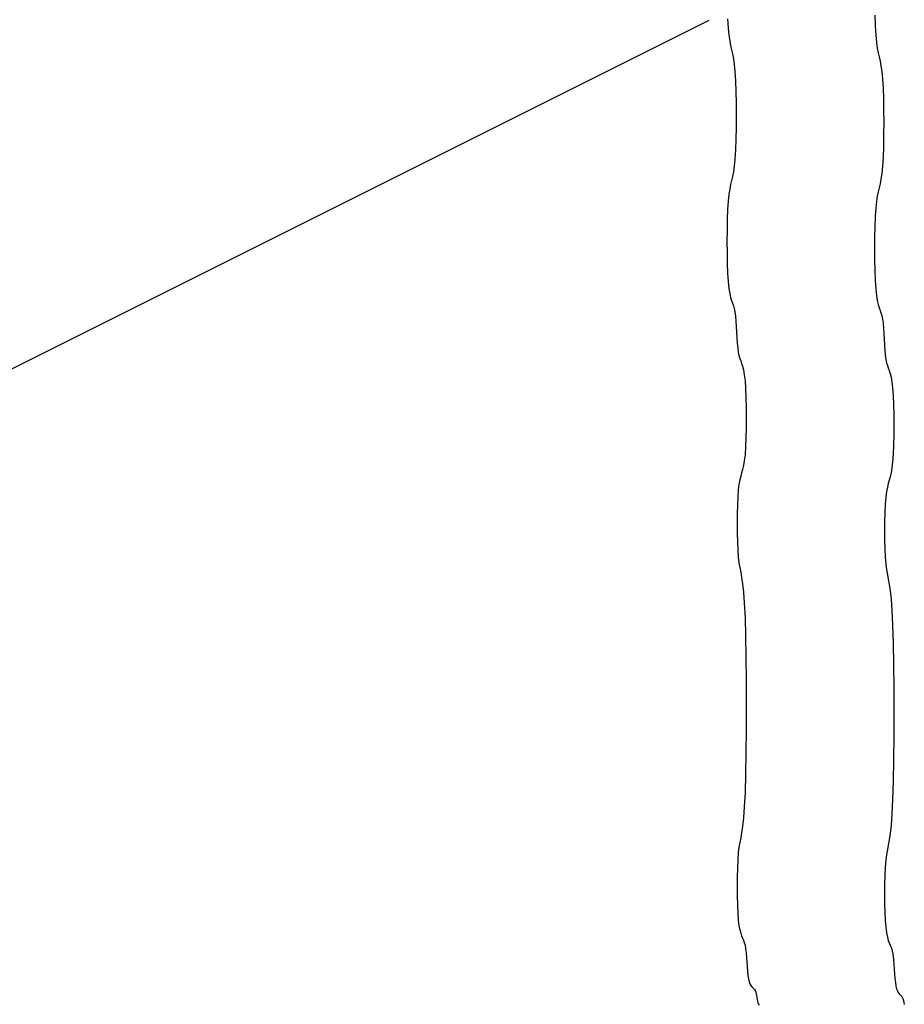
# Model space of a CAD drawing. Extents: x -265 to 558, y -109 to 311.
# Drawn here: x -102 to -96, y 165 to 172 of the extents above; entities that cross this region are included whole.
import ezdxf

# ---------------------------------------------------------------- set-up
doc = ezdxf.new("R2010")
doc.units = 0
doc.header["$LTSCALE"] = 0.5
doc.header["$MEASUREMENT"] = 0
doc.layers.add('PR-BR-COMP', color=1, linetype='Continuous')
doc.layers.add('PR-BR-DIMS', color=4, linetype='Continuous')
doc.styles.add('DOT-BR4', font='romans.shx', dxfattribs={"height": 0.125})
doc.dimstyles.new('DOT-BR-IN$0', dxfattribs={"dimtxt": 0.125, "dimasz": 0.1, "dimexe": 0.09, "dimexo": 0.0625, "dimgap": 0.05, "dimtad": 1, "dimtoh": 1, "dimdec": 3, "dimzin": 3, "dimdsep": 46, "dimlunit": 5, "dimtxsty": 'DOT-BR4', "dimcen": 0.09, "dimclrd": 256, "dimclre": 256, "dimclrt": 2, "dimaunit": 1, "dimadec": 4, "dimazin": 0, "dimtfac": 0.7, "dimtdec": 3, "dimtmove": 2, "dimatfit": 3, "dimfxl": 1, "dimtolj": 1, "dimtzin": 0, "dimlwd": 15, "dimlwe": 15, "dimarcsym": 0})

# ---------------------------------------------------------------- blocks, each defined once
blk = doc.blocks.new('*D108')
at = {"layer": 'Defpoints', "color": 0, "transparency": 16777216}
for p in [(-97.5655, 189.7811), (-97.5655, 183.7529), (-113.5655, 143.5833)]:
    blk.add_point(p, dxfattribs=at)
at = {"layer": 'PR-BR-DIMS', "lineweight": 15, "transparency": 16777216}
for p, q in [((-113.5655, 146.5833), (-113.5655, 194.1011)), ((-97.5655, 186.7529), (-97.5655, 194.1011)), ((-108.7655, 189.7811), (-102.3655, 189.7811))]:
    blk.add_line(p, q, dxfattribs=at)
at = {"layer": 'PR-BR-DIMS', "transparency": 16777216}
for points in [[(-108.7655, 190.5811), (-108.7655, 188.9811), (-113.5655, 189.7811)], [(-102.3655, 190.5811), (-102.3655, 188.9811), (-97.5655, 189.7811)]]:
    blk.add_solid(points, dxfattribs=at)

msp = doc.modelspace()

# ---------------------------------------------------------------- linework, layer by layer
at = {"layer": 'PR-BR-COMP'}
for p, q in [((-97.71217, 171.6293), (-224.17521, 108.39778)), ((-97.58541, 171.64066), (-97.58172, 171.57956)), ((-96.60046, 171.66437), (-96.59782, 171.59299)), ((-97.58172, 171.57956), (-97.57701, 171.53103)), ((-96.59782, 171.59299), (-96.59412, 171.53189)), ((-97.57701, 171.53103), (-97.57152, 171.49277)), ((-97.57152, 171.49277), (-97.56549, 171.46136)), ((-96.59412, 171.53189), (-96.58942, 171.48335)), ((-96.58942, 171.48335), (-96.58392, 171.4451)), ((-97.56549, 171.46136), (-97.5592, 171.43338)), ((-97.5592, 171.43338), (-97.55291, 171.4054)), ((-97.55291, 171.4054), (-97.54689, 171.374)), ((-96.58392, 171.4451), (-96.5779, 171.41369)), ((-96.5779, 171.41369), (-96.57161, 171.38571)), ((-97.54689, 171.374), (-97.54139, 171.33574)), ((-96.57161, 171.38571), (-96.56532, 171.35773)), ((-96.56532, 171.35773), (-96.55929, 171.32632)), ((-97.54139, 171.33574), (-97.53668, 171.2872)), ((-97.53668, 171.2872), (-97.53299, 171.2261)), ((-96.55929, 171.32632), (-96.5538, 171.28807)), ((-96.5538, 171.28807), (-96.54909, 171.23953)), ((-97.53299, 171.2261), (-97.53035, 171.15473)), ((-96.54909, 171.23953), (-96.5454, 171.17843)), ((-97.53035, 171.15473), (-97.52877, 171.0765)), ((-96.5454, 171.17843), (-96.54276, 171.10705)), ((-97.52877, 171.0765), (-97.52824, 170.99484)), ((-96.54276, 171.10705), (-96.54117, 171.02882)), ((-96.54117, 171.02882), (-96.54065, 170.94717)), ((-97.52824, 170.99484), (-97.52877, 170.91319)), ((-96.54065, 170.94717), (-96.54117, 170.86551)), ((-97.52877, 170.91319), (-97.53035, 170.83496)), ((-97.53035, 170.83496), (-97.53299, 170.76358)), ((-96.54117, 170.86551), (-96.54276, 170.78728)), ((-97.53299, 170.76358), (-97.53668, 170.70248)), ((-96.54276, 170.78728), (-96.5454, 170.71591)), ((-97.53668, 170.70248), (-97.54139, 170.65396)), ((-96.5454, 170.71591), (-96.54909, 170.65481)), ((-97.54689, 170.61586), (-97.55291, 170.58487)), ((-97.54139, 170.65396), (-97.54689, 170.61586)), ((-96.54909, 170.65481), (-96.5538, 170.60629)), ((-97.5592, 170.5577), (-97.56549, 170.53106)), ((-97.55291, 170.58487), (-97.5592, 170.5577)), ((-96.55929, 170.56819), (-96.56532, 170.5372)), ((-96.5538, 170.60629), (-96.55929, 170.56819)), ((-97.57152, 170.50166), (-97.57701, 170.46619)), ((-97.56549, 170.53106), (-97.57152, 170.50166)), ((-96.5779, 170.48339), (-96.58392, 170.45398)), ((-96.57161, 170.51003), (-96.5779, 170.48339)), ((-96.56532, 170.5372), (-96.57161, 170.51003)), ((-97.58172, 170.42136), (-97.58541, 170.36496)), ((-97.57701, 170.46619), (-97.58172, 170.42136)), ((-96.58942, 170.41851), (-96.59412, 170.37369)), ((-96.58392, 170.45398), (-96.58942, 170.41851)), ((-97.58541, 170.36496), (-97.58805, 170.29908)), ((-96.59412, 170.37369), (-96.59782, 170.31729)), ((-97.58805, 170.29908), (-97.58963, 170.22686)), ((-96.59782, 170.31729), (-96.60046, 170.2514)), ((-97.58963, 170.22686), (-97.59016, 170.15149)), ((-96.60046, 170.2514), (-96.60204, 170.17919)), ((-96.60204, 170.17919), (-96.60257, 170.10382)), ((-97.59016, 170.15149), (-97.58963, 170.07612)), ((-96.60257, 170.10382), (-96.60204, 170.02844)), ((-97.58963, 170.07612), (-97.58805, 170.0039)), ((-96.60204, 170.02844), (-96.60046, 169.95623)), ((-97.58805, 170.0039), (-97.58541, 169.93802)), ((-96.60046, 169.95623), (-96.59782, 169.89034)), ((-97.58541, 169.93802), (-97.58172, 169.88162)), ((-96.59782, 169.89034), (-96.59412, 169.83394)), ((-97.58172, 169.88162), (-97.57701, 169.83695)), ((-97.57701, 169.83695), (-97.57152, 169.80255)), ((-96.59412, 169.83394), (-96.58942, 169.78927)), ((-97.57152, 169.80255), (-97.56549, 169.77607)), ((-97.56549, 169.77607), (-97.5592, 169.75512)), ((-96.58942, 169.78927), (-96.58392, 169.75488)), ((-97.5592, 169.75512), (-97.55291, 169.73733)), ((-97.55291, 169.73733), (-97.54689, 169.72033)), ((-97.54689, 169.72033), (-97.54139, 169.70175)), ((-97.54139, 169.70175), (-97.53668, 169.67921)), ((-96.58392, 169.75488), (-96.5779, 169.72839)), ((-96.5779, 169.72839), (-96.57161, 169.70744)), ((-96.57161, 169.70744), (-96.56532, 169.68965)), ((-97.53668, 169.67921), (-97.53295, 169.65101)), ((-97.53295, 169.65101), (-97.53, 169.61807)), ((-96.56532, 169.68965), (-96.55929, 169.67265)), ((-96.55929, 169.67265), (-96.5538, 169.65407)), ((-96.5538, 169.65407), (-96.54909, 169.63154)), ((-96.54909, 169.63154), (-96.54535, 169.60334)), ((-97.53, 169.61807), (-97.52758, 169.58196)), ((-97.52758, 169.58196), (-97.52543, 169.54428)), ((-96.54535, 169.60334), (-96.5424, 169.5704)), ((-96.5424, 169.5704), (-96.53999, 169.53429)), ((-97.52543, 169.54428), (-97.52327, 169.50659)), ((-97.52327, 169.50659), (-97.52085, 169.47048)), ((-96.53999, 169.53429), (-96.53783, 169.4966)), ((-96.53783, 169.4966), (-96.53568, 169.45892)), ((-97.52085, 169.47048), (-97.51791, 169.43754)), ((-97.51791, 169.43754), (-97.51417, 169.40934)), ((-96.53568, 169.45892), (-96.53326, 169.42281)), ((-97.51417, 169.40934), (-97.50946, 169.38683)), ((-97.50946, 169.38683), (-97.50396, 169.3684)), ((-97.50396, 169.3684), (-97.49794, 169.35182)), ((-96.53326, 169.42281), (-96.53031, 169.38987)), ((-96.53031, 169.38987), (-96.52657, 169.36167)), ((-96.52657, 169.36167), (-96.52187, 169.33916)), ((-97.49794, 169.35182), (-97.49165, 169.33485)), ((-97.49165, 169.33485), (-97.48536, 169.31523)), ((-97.48536, 169.31523), (-97.47934, 169.29075)), ((-96.52187, 169.33916), (-96.51637, 169.32073)), ((-96.51637, 169.32073), (-96.51034, 169.30415)), ((-96.51034, 169.30415), (-96.50406, 169.28717)), ((-97.47934, 169.29075), (-97.47384, 169.25914)), ((-97.47384, 169.25914), (-97.46913, 169.21818)), ((-96.50406, 169.28717), (-96.49777, 169.26756)), ((-96.49777, 169.26756), (-96.49174, 169.24307)), ((-96.49174, 169.24307), (-96.48624, 169.21147)), ((-97.46913, 169.21818), (-97.46544, 169.16648)), ((-97.46544, 169.16648), (-97.4628, 169.10609)), ((-96.48624, 169.21147), (-96.48154, 169.17051)), ((-96.48154, 169.17051), (-96.47784, 169.11881)), ((-97.4628, 169.10609), (-97.46122, 169.03989)), ((-96.47784, 169.11881), (-96.47521, 169.05841)), ((-97.46122, 169.03989), (-97.46069, 168.9708)), ((-96.47521, 169.05841), (-96.47362, 168.99222)), ((-97.46069, 168.9708), (-97.46122, 168.90171)), ((-96.47362, 168.99222), (-96.47309, 168.92313)), ((-97.46122, 168.90171), (-97.4628, 168.83551)), ((-96.47309, 168.92313), (-96.47362, 168.85403)), ((-97.4628, 168.83551), (-97.46544, 168.77512)), ((-96.47362, 168.85403), (-96.47521, 168.78784)), ((-97.46544, 168.77512), (-97.46913, 168.72342)), ((-96.47521, 168.78784), (-96.47784, 168.72744)), ((-97.46913, 168.72342), (-97.47384, 168.68237)), ((-96.47784, 168.72744), (-96.48154, 168.67574)), ((-97.47934, 168.65015), (-97.48536, 168.62399)), ((-97.47384, 168.68237), (-97.47934, 168.65015)), ((-96.48154, 168.67574), (-96.48624, 168.6347)), ((-97.49794, 168.57879), (-97.50396, 168.55422)), ((-97.49165, 168.60113), (-97.49794, 168.57879)), ((-97.48536, 168.62399), (-97.49165, 168.60113)), ((-96.49777, 168.57632), (-96.50406, 168.55346)), ((-96.49174, 168.60248), (-96.49777, 168.57632)), ((-96.48624, 168.6347), (-96.49174, 168.60248)), ((-97.50946, 168.52464), (-97.51417, 168.48728)), ((-97.50396, 168.55422), (-97.50946, 168.52464)), ((-96.51637, 168.50655), (-96.52187, 168.47696)), ((-96.51034, 168.53112), (-96.51637, 168.50655)), ((-96.50406, 168.55346), (-96.51034, 168.53112)), ((-97.51786, 168.44028), (-97.5205, 168.38537)), ((-97.51417, 168.48728), (-97.51786, 168.44028)), ((-96.52657, 168.4396), (-96.53027, 168.39261)), ((-96.52187, 168.47696), (-96.52657, 168.4396)), ((-97.5205, 168.38537), (-97.52208, 168.3252)), ((-96.53027, 168.39261), (-96.53291, 168.3377)), ((-97.52208, 168.3252), (-97.52261, 168.26238)), ((-96.53291, 168.3377), (-96.53449, 168.27752)), ((-97.52261, 168.26238), (-97.52208, 168.19957)), ((-96.53449, 168.27752), (-96.53502, 168.21471)), ((-97.52208, 168.19957), (-97.5205, 168.1394)), ((-96.53502, 168.21471), (-96.53449, 168.1519)), ((-97.5205, 168.1394), (-97.51786, 168.08449)), ((-96.53449, 168.1519), (-96.53291, 168.09172)), ((-97.51786, 168.08449), (-97.51417, 168.03749)), ((-96.53291, 168.09172), (-96.53027, 168.03682)), ((-97.51417, 168.03749), (-97.50946, 167.9998)), ((-97.50946, 167.9998), (-97.50396, 167.96791)), ((-96.53027, 168.03682), (-96.52657, 167.98982)), ((-96.52657, 167.98982), (-96.52187, 167.95213)), ((-97.50396, 167.96791), (-97.49794, 167.93708)), ((-97.49794, 167.93708), (-97.49165, 167.90256)), ((-96.52187, 167.95213), (-96.51637, 167.92024)), ((-96.51637, 167.92024), (-96.51034, 167.88941)), ((-97.49165, 167.90256), (-97.48536, 167.8596)), ((-97.48536, 167.8596), (-97.47934, 167.80346)), ((-96.51034, 167.88941), (-96.50406, 167.85488)), ((-96.50406, 167.85488), (-96.49777, 167.81192)), ((-97.47934, 167.80346), (-97.47384, 167.7294)), ((-96.49777, 167.81192), (-96.49174, 167.75579)), ((-97.47384, 167.7294), (-97.46913, 167.63268)), ((-96.49174, 167.75579), (-96.48624, 167.68173)), ((-96.48624, 167.68173), (-96.48154, 167.58501)), ((-97.46913, 167.63268), (-97.46544, 167.51048)), ((-96.48154, 167.58501), (-96.47784, 167.46281)), ((-97.46544, 167.51048), (-97.4628, 167.36773)), ((-96.47784, 167.46281), (-96.47521, 167.32006)), ((-97.4628, 167.36773), (-97.46122, 167.21127)), ((-96.47521, 167.32006), (-96.47362, 167.1636)), ((-97.46122, 167.21127), (-97.46069, 167.04796)), ((-96.47362, 167.1636), (-96.47309, 167.00029)), ((-97.46069, 167.04796), (-97.46122, 166.88465)), ((-96.47309, 167.00029), (-96.47362, 166.83697)), ((-97.46122, 166.88465), (-97.4628, 166.72819)), ((-96.47362, 166.83697), (-96.47521, 166.68052)), ((-97.4628, 166.72819), (-97.46544, 166.58543)), ((-96.47521, 166.68052), (-96.47784, 166.53776)), ((-97.46544, 166.58543), (-97.46913, 166.46324)), ((-96.47784, 166.53776), (-96.48154, 166.41556)), ((-97.46913, 166.46324), (-97.47384, 166.36651)), ((-96.48154, 166.41556), (-96.48624, 166.31884)), ((-97.47384, 166.36651), (-97.47934, 166.29246)), ((-97.47934, 166.29246), (-97.48536, 166.23632)), ((-96.48624, 166.31884), (-96.49174, 166.24478)), ((-97.48536, 166.23632), (-97.49165, 166.19336)), ((-96.49174, 166.24478), (-96.49777, 166.18865)), ((-97.49794, 166.15884), (-97.50396, 166.128)), ((-97.49165, 166.19336), (-97.49794, 166.15884)), ((-96.50406, 166.14569), (-96.51034, 166.11117)), ((-96.49777, 166.18865), (-96.50406, 166.14569)), ((-97.50946, 166.09612), (-97.51417, 166.05843)), ((-97.50396, 166.128), (-97.50946, 166.09612)), ((-96.51637, 166.08033), (-96.52187, 166.04844)), ((-96.51034, 166.11117), (-96.51637, 166.08033)), ((-97.51786, 166.01143), (-97.5205, 165.95652)), ((-97.51417, 166.05843), (-97.51786, 166.01143)), ((-96.52657, 166.01075), (-96.53027, 165.96376)), ((-96.52187, 166.04844), (-96.52657, 166.01075)), ((-97.5205, 165.95652), (-97.52208, 165.89635)), ((-96.53027, 165.96376), (-96.53291, 165.90885)), ((-97.52208, 165.89635), (-97.52261, 165.83353)), ((-96.53291, 165.90885), (-96.53449, 165.84867)), ((-97.52261, 165.83353), (-97.52208, 165.77072)), ((-96.53449, 165.84867), (-96.53502, 165.78586)), ((-97.52208, 165.77072), (-97.5205, 165.71055)), ((-96.53502, 165.78586), (-96.53449, 165.72305)), ((-97.5205, 165.71055), (-97.51786, 165.65564)), ((-96.53449, 165.72305), (-96.53291, 165.66287)), ((-97.51786, 165.65564), (-97.51417, 165.60864)), ((-97.51417, 165.60864), (-97.50946, 165.57141)), ((-96.53291, 165.66287), (-96.53027, 165.60797)), ((-96.53027, 165.60797), (-96.52657, 165.56097)), ((-97.50946, 165.57141), (-97.50396, 165.54275)), ((-97.50396, 165.54275), (-97.49794, 165.52068)), ((-96.52657, 165.56097), (-96.52187, 165.52374)), ((-97.49794, 165.52068), (-97.49165, 165.50322)), ((-97.49165, 165.50322), (-97.48536, 165.4884)), ((-97.48536, 165.4884), (-97.47934, 165.47423)), ((-97.47934, 165.47423), (-97.47384, 165.45875)), ((-96.52187, 165.52374), (-96.51637, 165.49508)), ((-96.51637, 165.49508), (-96.51034, 165.47301)), ((-96.51034, 165.47301), (-96.50406, 165.45555)), ((-97.47384, 165.45875), (-97.46913, 165.43997)), ((-97.46913, 165.43997), (-97.4654, 165.41647)), ((-97.4654, 165.41647), (-97.46245, 165.38902)), ((-96.50406, 165.45555), (-96.49777, 165.44072)), ((-96.49777, 165.44072), (-96.49174, 165.42656)), ((-96.49174, 165.42656), (-96.48624, 165.41108)), ((-96.48624, 165.41108), (-96.48154, 165.3923)), ((-97.46245, 165.38902), (-97.46003, 165.35893)), ((-97.46003, 165.35893), (-97.45788, 165.32752)), ((-96.48154, 165.3923), (-96.4778, 165.3688)), ((-96.4778, 165.3688), (-96.47485, 165.34134)), ((-96.47485, 165.34134), (-96.47243, 165.31126)), ((-97.45788, 165.32752), (-97.45572, 165.29612)), ((-97.45572, 165.29612), (-97.4533, 165.26603)), ((-96.47243, 165.31126), (-96.47028, 165.27985)), ((-96.47028, 165.27985), (-96.46813, 165.24844)), ((-97.4533, 165.26603), (-97.45035, 165.23858)), ((-97.45035, 165.23858), (-97.44662, 165.21508)), ((-97.44662, 165.21508), (-97.44191, 165.19647)), ((-96.46813, 165.24844), (-96.46571, 165.21836)), ((-96.46571, 165.21836), (-96.46276, 165.1909)), ((-97.44191, 165.19647), (-97.43641, 165.18222)), ((-97.43641, 165.18222), (-97.43039, 165.17139)), ((-97.43039, 165.17139), (-97.4241, 165.16307)), ((-97.4241, 165.16307), (-97.41781, 165.15633)), ((-97.41781, 165.15633), (-97.41179, 165.15024)), ((-97.41179, 165.15024), (-97.40629, 165.1439)), ((-97.40629, 165.1439), (-97.40158, 165.13636)), ((-96.46276, 165.1909), (-96.45902, 165.1674)), ((-96.45902, 165.1674), (-96.45432, 165.1488)), ((-96.45432, 165.1488), (-96.44882, 165.13455)), ((-97.40158, 165.13636), (-97.39784, 165.12696)), ((-97.39784, 165.12696), (-97.3949, 165.11598)), ((-97.3949, 165.11598), (-97.39248, 165.10395)), ((-97.39248, 165.10395), (-97.39032, 165.09139)), ((-97.39032, 165.09139), (-97.38817, 165.07882)), ((-97.38817, 165.07882), (-97.38575, 165.06679)), ((-96.44882, 165.13455), (-96.44279, 165.12372)), ((-96.44279, 165.12372), (-96.4365, 165.1154)), ((-96.4365, 165.1154), (-96.43022, 165.10865)), ((-96.43022, 165.10865), (-96.42419, 165.10257)), ((-96.42419, 165.10257), (-96.41869, 165.09622)), ((-96.41869, 165.09622), (-96.41399, 165.08869)), ((-96.41399, 165.08869), (-96.41025, 165.07929)), ((-96.41025, 165.07929), (-96.4073, 165.06831)), ((-97.38575, 165.06679), (-97.3828, 165.05581)), ((-97.3828, 165.05581), (-97.37907, 165.04641)), ((-97.37907, 165.04641), (-97.37436, 165.03883)), ((-96.4073, 165.06831), (-96.40488, 165.05627)), ((-96.40488, 165.05627), (-96.40273, 165.04371))]:
    msp.add_line(p, q, dxfattribs=at)

# ---------------------------------------------------------------- dimensions: what is measured, and where the dimension line sits
at = {"layer": 'PR-BR-DIMS'}
dim = msp.add_linear_dim(base=(-97.56549, 189.78115), p1=(-113.56549, 143.58326), p2=(-97.56549, 183.75291), text=' ', dimstyle='DOT-BR-IN$0', override={"dimpost": '"'}, dxfattribs=at)
dim.commit()
dim.dimension.update_dxf_attribs({"geometry": '*D108', "text_midpoint": (-105.56549, 189.78115)})

doc.saveas('drawing.dxf')
